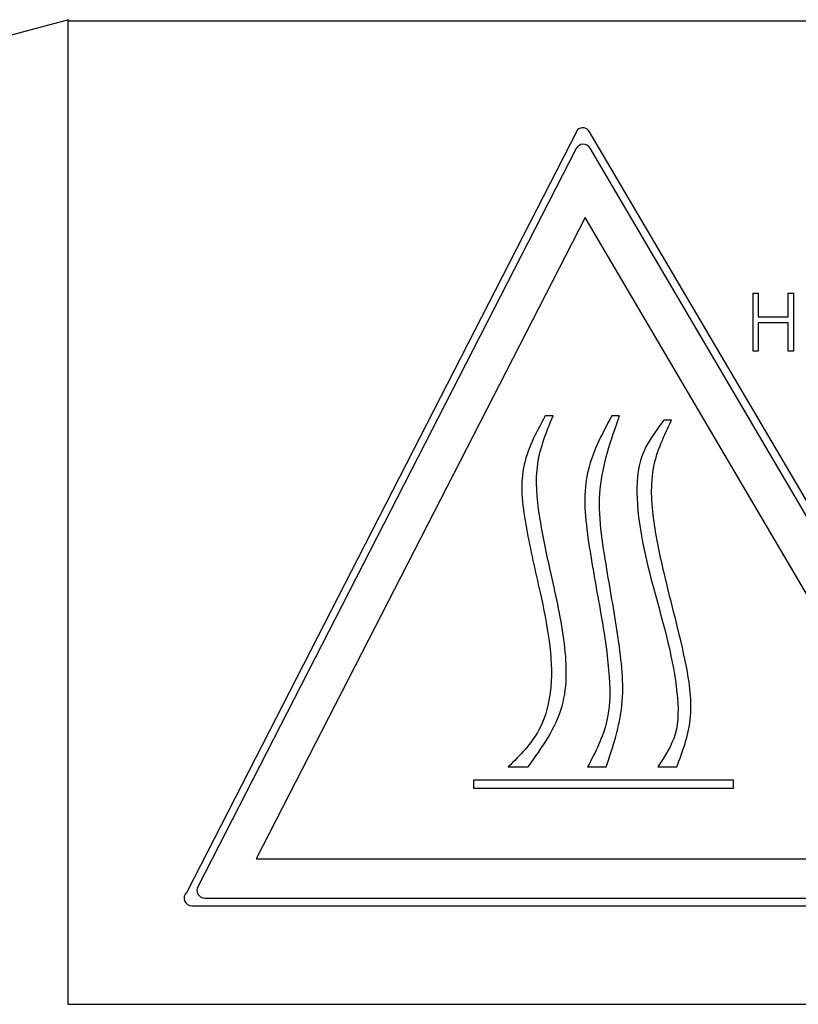
# Model space of a CAD drawing. Extents: x -3 to 2343, y -2542 to -1783.
# Drawn here: x 1766 to 1825, y -2265 to -2190 of the extents above; entities that cross this region are included whole.
import ezdxf

# ---------------------------------------------------------------- set-up
doc = ezdxf.new("R2010")
doc.units = 0
doc.header["$LTSCALE"] = 20
doc.header["$MEASUREMENT"] = 0
doc.layers.add('1', color=7, linetype='CONTINUOUS')
doc.layers.add('5', color=4, linetype='CONTINUOUS')

msp = doc.modelspace()

# ---------------------------------------------------------------- linework, layer by layer
at = {"layer": '1'}
for p, q in [((1904.58321, -2190.08924), (1769.5832, -2190.08924)), ((1769.5832, -2190.08924), (1769.5832, -2265.08924)), ((1808.44715, -2198.38306), (1778.65043, -2256.53753)), ((1843.53253, -2256.68525), (1809.35935, -2198.5308)), ((1808.34406, -2199.80673), (1779.49294, -2256.11564)), ((1842.48403, -2256.08526), (1809.39535, -2199.77635)), ((1809.02201, -2205.06249), (1783.95331, -2253.98923)), ((1837.77273, -2253.98923), (1809.02201, -2205.06249)), ((1821.83049, -2215.26978), (1821.83049, -2210.82978)), ((1821.83049, -2210.82978), (1822.22895, -2210.82978)), ((1822.22895, -2210.82978), (1822.22895, -2212.65131)), ((1824.50587, -2212.65131), (1824.50587, -2210.82978)), ((1824.50587, -2210.82978), (1824.90433, -2210.82978)), ((1824.90433, -2210.82978), (1824.90433, -2215.26978)), ((1822.22895, -2212.65131), (1824.50587, -2212.65131)), ((1824.50587, -2213.10671), (1822.22895, -2213.10671)), ((1822.22895, -2213.10671), (1822.22895, -2215.26978)), ((1824.50587, -2215.26978), (1824.50587, -2213.10671)), ((1822.22895, -2215.26978), (1821.83049, -2215.26978)), ((1824.90433, -2215.26978), (1824.50587, -2215.26978)), ((1806.57472, -2220.1993), (1805.97472, -2220.1993)), ((1811.64936, -2220.1993), (1811.04936, -2220.1993)), ((1815.61311, -2220.54137), (1815.01311, -2220.54137)), ((1803.15547, -2246.98214), (1804.68524, -2246.98214)), ((1809.21685, -2246.98214), (1810.62648, -2246.98214)), ((1814.57418, -2246.98214), (1816.01356, -2246.98214)), ((1820.32848, -2247.98924), (1800.511, -2247.98924)), ((1800.511, -2247.98924), (1800.511, -2248.58923)), ((1820.32848, -2248.58923), (1820.32848, -2247.98924)), ((1800.511, -2248.58923), (1820.32848, -2248.58923)), ((1783.95331, -2253.98923), (1837.77273, -2253.98923)), ((1780.02693, -2256.98923), (1841.96673, -2256.98923)), ((1779.04533, -2257.58924), (1843.01524, -2257.58924)), ((1769.5832, -2265.08924), (1904.58321, -2265.08924))]:
    msp.add_line(p, q, dxfattribs=at)
for centre, start, end in [((1808.84206, -2198.83478), 30.4396816, 131.1610376), ((1808.87805, -2200.08032), 30.4396816, 152.8706627), ((1780.02693, -2256.38924), 152.8706627, 270), ((1779.04533, -2256.98924), 131.1610376, 270)]:
    msp.add_arc(centre, 0.6, start, end, dxfattribs=at)
for points, knots in [([(1805.97472, -2220.1993), (1805.28041, -2221.49169), (1803.84138, -2224.1703), (1804.50601, -2228.96289), (1805.51343, -2233.25264), (1806.3588, -2237.28764), (1806.57462, -2240.84129), (1805.74462, -2244.41889), (1804.04291, -2246.10358), (1803.15547, -2246.98214)], [0, 0, 0, 0, 0.15200681, 0.3150473, 0.49266901, 0.62541891, 0.75069138, 0.86998619, 1, 1, 1, 1]), ([(1804.68524, -2246.98214), (1805.73969, -2245.50092), (1807.80924, -2242.59376), (1807.53817, -2237.07687), (1806.43657, -2232.33866), (1805.48597, -2227.92773), (1805.10049, -2223.84383), (1806.08867, -2221.4009), (1806.57472, -2220.1993)], [0, 0, 0, 0, 0.19059726, 0.37408284, 0.56834817, 0.71973411, 0.86214631, 1, 1, 1, 1]), ([(1811.04936, -2220.1993), (1810.27381, -2221.65167), (1808.6649, -2224.66463), (1809.23574, -2230.02932), (1810.18717, -2234.91255), (1810.89548, -2239.4461), (1810.99296, -2243.54755), (1809.79769, -2245.85894), (1809.21685, -2246.98214)], [0, 0, 0, 0, 0.17529846, 0.36365823, 0.56577473, 0.72112422, 0.86448336, 1, 1, 1, 1]), ([(1810.62648, -2246.98214), (1811.14379, -2245.43307), (1812.20887, -2242.24378), (1811.56561, -2237.06136), (1810.63937, -2231.66573), (1809.66291, -2225.83894), (1811.00085, -2222.04045), (1811.64936, -2220.1993)], [0, 0, 0, 0, 0.17783671, 0.36613686, 0.56303393, 0.78819885, 1, 1, 1, 1]), ([(1815.01311, -2220.54137), (1814.36778, -2221.39813), (1813.04831, -2223.1499), (1812.81872, -2228.00973), (1814.38418, -2233.96256), (1816.04133, -2239.78474), (1816.20895, -2244.46692), (1815.09962, -2246.17372), (1814.57418, -2246.98214)], [0, 0, 0, 0, 0.11423684, 0.2335725, 0.50955629, 0.78331954, 0.89737075, 1, 1, 1, 1]), ([(1816.01356, -2246.98214), (1816.45623, -2245.78828), (1817.38872, -2243.2734), (1816.62419, -2238.14068), (1815.20336, -2233.15188), (1814.16227, -2228.13015), (1813.93057, -2224.0367), (1815.06095, -2221.68842), (1815.61311, -2220.54137)], [0, 0, 0, 0, 0.13873506, 0.29224962, 0.55923386, 0.71607681, 0.8613135, 1, 1, 1, 1])]:
    msp.add_open_spline(points, degree=3, knots=knots, dxfattribs=at)
at = {"layer": '5'}
msp.add_line((1769.62888, -2189.98084), (1661.80334, -2218.88333), dxfattribs=at)

doc.saveas('drawing.dxf')
